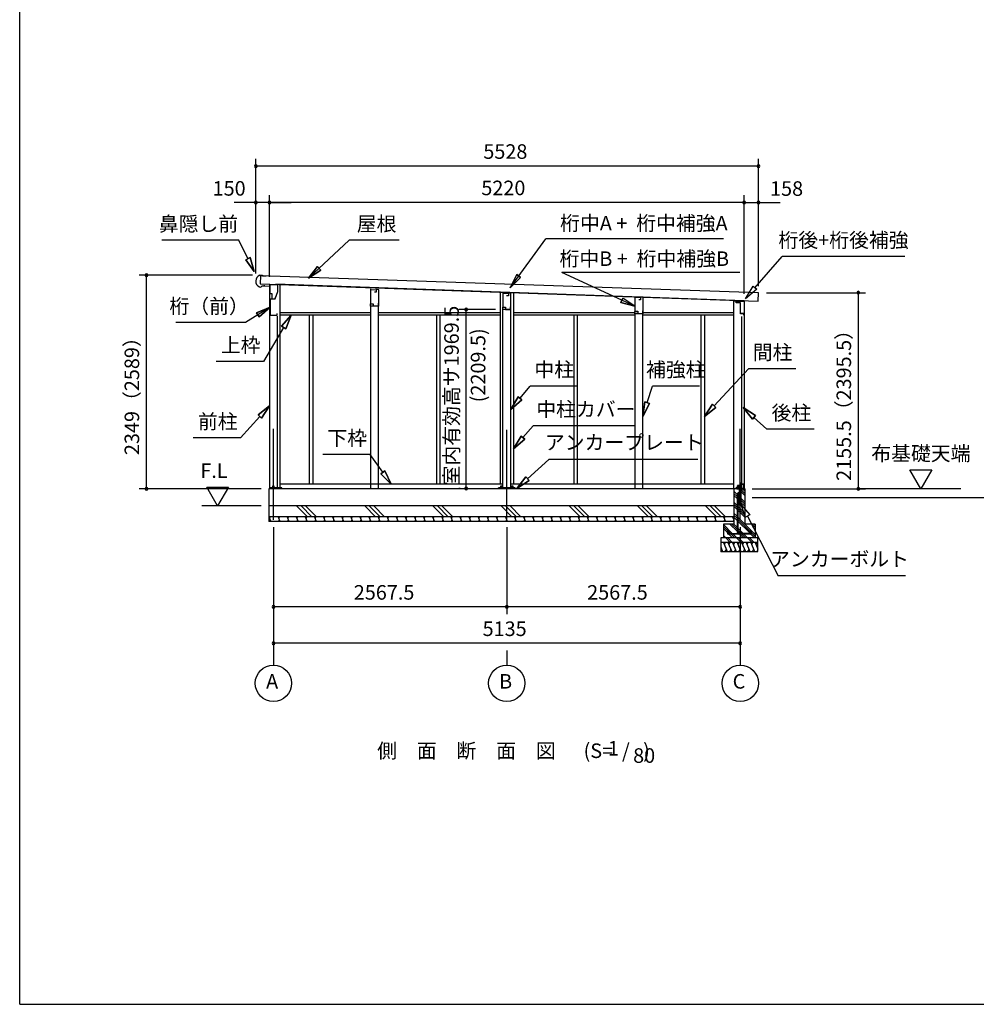
# Model space of a CAD drawing. Extents: x 868 to 32815, y 310 to 22484.
# Drawn here: x 868 to 11391, y 828 to 11656 of the extents above; entities that cross this region are included whole.
import ezdxf
from ezdxf.enums import TextEntityAlignment as Align

# ---------------------------------------------------------------- set-up
doc = ezdxf.new("R2010")
doc.units = 0
doc.header["$LTSCALE"] = 80
doc.header["$MEASUREMENT"] = 0
doc.linetypes.add('CENTER2', pattern=[20, 12.5, -2.5, 2.5, -2.5])
doc.layers.get('0').update_dxf_attribs({"linetype": 'CONTINUOUS'})
for name, color, linetype in [('0-1', 7, 'CONTINUOUS'), ('0-2', 7, 'CONTINUOUS'), ('0-5', 7, 'CONTINUOUS'), ('0-6', 7, 'CONTINUOUS'), ('0-C', 7, 'CONTINUOUS'), ('0-下枠', 4, 'CONTINUOUS'), ('2-0', 7, 'CONTINUOUS'), ('2-1', 7, 'CONTINUOUS'), ('SUNPOU', 4, 'CONTINUOUS'), ('WAKUSEN-01', 50, 'CONTINUOUS')]:
    doc.layers.add(name, color=color, linetype=linetype)
doc.styles.get("Standard").update_dxf_attribs({"font": 'txt', "bigfont": 'BIGFONT'})

msp = doc.modelspace()

# ---------------------------------------------------------------- linework, layer by layer
at = {"color": 0, "linetype": 'ByBlock'}
for centre, start, end in [((3466, 10046), 0, 180), ((3466, 10046), 180, 0), ((8994, 10046), 0, 180), ((8994, 10046), 180, 0), ((3466, 9646), 0, 180), ((3466, 9646), 180, 0), ((3616, 9646), 0, 180), ((3616, 9646), 0, 180), ((3616, 9646), 180, 0), ((3616, 9646), 180, 0), ((8836, 9646), 0, 180), ((8836, 9646), 0, 180), ((8836, 9646), 180, 0), ((8836, 9646), 180, 0), ((8994, 9646), 0, 180), ((8994, 9646), 180, 0), ((2262, 8847), 90, 270), ((2262, 8847), 270, 90), ((10093, 8654), 90, 270), ((10093, 8654), 270, 90), ((5778, 8468), 90, 270), ((5778, 8468), 270, 90), ((2262, 6498), 90, 270), ((2262, 6498), 270, 90), ((5778, 6499), 90, 270), ((5778, 6499), 270, 90), ((10093, 6498), 90, 270), ((10093, 6498), 270, 90), ((3659, 5198), 0, 180), ((3659, 5198), 180, 0), ((6226, 5198), 0, 180), ((6226, 5198), 0, 180), ((6226, 5198), 180, 0), ((6226, 5198), 180, 0), ((8794, 5198), 0, 180), ((8794, 5198), 180, 0), ((3659, 4798), 0, 180), ((3659, 4798), 180, 0), ((8794, 4798), 0, 180), ((8794, 4798), 180, 0)]:
    msp.add_arc(centre, 15, start, end, dxfattribs=at)
at = {"layer": '0-1', "color": 3, "linetype": 'Continuous'}
for p, q in [((3509, 8846), (3539, 8846)), ((3517, 8841), (3514, 8751)), ((8994, 8651), (3517, 8841)), ((3539, 8846), (3539, 8841)), ((3539, 8841), (3579, 8839)), ((3505, 8717), (3519, 8716)), ((3514, 8751), (8992, 8561)), ((3519, 8716), (3536, 8730)), ((3536, 8730), (3561, 8729)), ((3561, 8729), (3561, 8737)), ((3616, 8748), (3616, 6498)), ((8836, 8566), (3684, 8746)), ((3731, 8745), (3731, 6498)), ((4730, 8689), (4730, 8696)), ((4815, 8687), (4815, 8693)), ((6154, 8654), (6154, 6548)), ((6299, 8650), (6299, 6548)), ((7638, 8605), (7638, 8611)), ((7723, 8604), (7723, 8608)), ((8836, 8560), (8721, 8560)), ((8721, 8560), (8721, 6498)), ((8836, 8560), (8836, 6498)), ((8992, 8561), (8994, 8651)), ((4730, 6498), (4730, 8507)), ((4815, 6498), (4815, 8507)), ((6184, 6498), (6184, 8468)), ((6269, 6498), (6269, 8468)), ((3701, 8397), (3701, 6498)), ((4730, 8433), (3731, 8433)), ((4730, 8408), (3731, 8408)), ((4054, 8408), (4054, 6548)), ((4091, 8408), (4091, 6548)), ((6154, 8433), (4815, 8433)), ((6154, 8408), (4815, 8408)), ((5454, 8408), (5454, 6548)), ((5491, 8408), (5491, 6548)), ((7636, 8433), (6299, 8433)), ((7638, 8408), (6299, 8408)), ((6962, 8408), (6962, 6548)), ((6999, 8408), (6999, 6548)), ((7638, 6498), (7638, 8423)), ((7723, 6498), (7723, 8423)), ((8721, 8408), (7723, 8408)), ((8721, 8433), (7726, 8433)), ((8362, 8408), (8362, 6548)), ((8399, 8408), (8399, 6548)), ((8806, 8393), (8806, 6498)), ((8844, 6498), (3609, 6498)), ((3609, 6498), (3609, 6138)), ((3752, 6507), (3624, 6507)), ((6184, 6548), (3731, 6548)), ((6319, 6507), (6133, 6507)), ((8721, 6548), (6269, 6548)), ((8724, 6308), (3609, 6308)), ((8724, 6188), (3609, 6188))]:
    msp.add_line(p, q, dxfattribs=at)
msp.add_arc((3534, 8781), 70, 111.0181, 245.6419, dxfattribs=at)
at = {"layer": '0-2', "color": 4, "linetype": 'Continuous'}
for p, q in [((3624, 8723), (3539, 8726)), ((3624, 8643), (3624, 8723)), ((3625, 8743), (3704, 8743)), ((3625, 8678), (3625, 8743)), ((3704, 8663), (3676, 8583)), ((3704, 8743), (3704, 8663)), ((4728, 8689), (4790, 8687)), ((4728, 8689), (4728, 8532)), ((4818, 8687), (4790, 8688)), ((4790, 8688), (4790, 8658)), ((4790, 8687), (4790, 8659)), ((4818, 8507), (4818, 8687)), ((3644, 8643), (3624, 8643)), ((3624, 8583), (3624, 8406)), ((3676, 8583), (3624, 8583)), ((3644, 8583), (3644, 8643)), ((3675, 8583), (3644, 8583)), ((3675, 8583), (3685, 8611)), ((4790, 8658), (4770, 8658)), ((6182, 8650), (6244, 8649)), ((6182, 8650), (6182, 8494)), ((6244, 8619), (6224, 8619)), ((6272, 8648), (6244, 8649)), ((6244, 8649), (6244, 8619)), ((6244, 8649), (6244, 8621)), ((6272, 8468), (6272, 8648)), ((7636, 8605), (7698, 8604)), ((7636, 8605), (7636, 8449)), ((7698, 8574), (7678, 8574)), ((7726, 8603), (7698, 8604)), ((7698, 8604), (7698, 8574)), ((7698, 8604), (7698, 8576)), ((7726, 8423), (7726, 8603)), ((8751, 8561), (8836, 8561)), ((8751, 8547), (8751, 8561)), ((8836, 8561), (8836, 8405)), ((4728, 8532), (4758, 8532)), ((4728, 8507), (4728, 8532)), ((4728, 8532), (4757, 8532)), ((4818, 8507), (4728, 8507)), ((4758, 8532), (4758, 8509)), ((4758, 8509), (4814, 8509)), ((4814, 8509), (4814, 8539)), ((6182, 8494), (6212, 8494)), ((6182, 8468), (6182, 8493)), ((6182, 8493), (6211, 8493)), ((6272, 8468), (6182, 8468)), ((6212, 8494), (6212, 8470)), ((6212, 8470), (6268, 8470)), ((6268, 8470), (6268, 8500)), ((7636, 8449), (7666, 8449)), ((7636, 8423), (7636, 8448)), ((7636, 8448), (7665, 8448)), ((7666, 8449), (7666, 8425)), ((7722, 8425), (7722, 8455)), ((8795, 8420), (8795, 8447)), ((3624, 8406), (3699, 8406)), ((3699, 8406), (3699, 8426)), ((7726, 8423), (7636, 8423)), ((7666, 8425), (7722, 8425)), ((8835, 8420), (8795, 8420)), ((8835, 8405), (8835, 8420)), ((8836, 8405), (8835, 8405))]:
    msp.add_line(p, q, dxfattribs=at)
at = {"layer": '0-2', "linetype": 'Continuous'}
for p, q in [((8749, 8543), (8749, 8562)), ((8797, 8543), (8749, 8543)), ((8797, 8424), (8797, 8543)), ((8834, 8424), (8797, 8424))]:
    msp.add_line(p, q, dxfattribs=at)
at = {"layer": '0-5', "color": 4, "linetype": 'Continuous'}
for p, q in [((10780, 6498), (10660, 6706)), ((10660, 6706), (10900, 6706)), ((10900, 6706), (10780, 6498)), ((3045, 6308), (2925, 6516)), ((2925, 6516), (3165, 6516)), ((3165, 6516), (3045, 6308)), ((11222, 6498), (10093, 6498)), ((12830, 6398), (8924, 6398)), ((3524, 6308), (2872, 6308)), ((3659, 6076), (3659, 4558)), ((6226, 6076), (6226, 5118)), ((8794, 6076), (8794, 4558)), ((6226, 4718), (6226, 4558))]:
    msp.add_line(p, q, dxfattribs=at)
for centre in [(3659, 4358), (6226, 4358), (8794, 4358)]:
    msp.add_circle(centre, 200, dxfattribs=at)
at = {"layer": '0-6', "color": 6, "linetype": 'Continuous'}
for p, q in [((3278, 9230), (2431, 9230)), ((3378, 9028), (3278, 9230)), ((4045, 8812), (4492, 9230)), ((5044, 9230), (4492, 9230)), ((6263, 8706), (6654, 9246)), ((8608, 9246), (6654, 9246)), ((3402, 9040), (3354, 9016)), ((3354, 9016), (3402, 9040)), ((3449, 8885), (3354, 9016)), ((3354, 9016), (3449, 8885)), ((3402, 9040), (3449, 8885)), ((3449, 8885), (3402, 9040)), ((8955, 8708), (9254, 9051)), ((10604, 9051), (9254, 9051)), ((4045, 8812), (4144, 8941)), ((4144, 8941), (4045, 8812)), ((4180, 8902), (4045, 8812)), ((4045, 8812), (4180, 8902)), ((4180, 8902), (4144, 8941)), ((4144, 8941), (4180, 8902)), ((6263, 8706), (6335, 8852)), ((6335, 8852), (6263, 8706)), ((6378, 8820), (6263, 8706)), ((6263, 8706), (6378, 8820)), ((6378, 8820), (6335, 8852)), ((6335, 8852), (6378, 8820)), ((8791, 8877), (6832, 8877)), ((7636, 8504), (6832, 8877)), ((8850, 8588), (8935, 8726)), ((8975, 8691), (8850, 8588)), ((8935, 8726), (8975, 8691)), ((7501, 8595), (7479, 8546)), ((7479, 8546), (7501, 8595)), ((7636, 8504), (7501, 8595)), ((3624, 8495), (3352, 8325)), ((3474, 8433), (3624, 8495)), ((3624, 8495), (3474, 8433)), ((3624, 8495), (3503, 8388)), ((3503, 8388), (3624, 8495)), ((7636, 8504), (7479, 8546)), ((7479, 8546), (7636, 8504)), ((3474, 8433), (3503, 8388)), ((3503, 8388), (3474, 8433)), ((3748, 8284), (3853, 8408)), ((3853, 8408), (3748, 8284)), ((3853, 8408), (3794, 8257)), ((3794, 8257), (3853, 8408)), ((3352, 8325), (2585, 8325)), ((3771, 8270), (3550, 7896)), ((3748, 8284), (3794, 8257)), ((3794, 8257), (3748, 8284)), ((3550, 7896), (3030, 7896)), ((8508, 7410), (8886, 7817)), ((9406, 7817), (8886, 7817)), ((6371, 7492), (6484, 7627)), ((7004, 7627), (6484, 7627)), ((7771, 7445), (7827, 7627)), ((8347, 7627), (7827, 7627)), ((6269, 7370), (6351, 7510)), ((6351, 7510), (6269, 7370)), ((6392, 7475), (6269, 7370)), ((6269, 7370), (6392, 7475)), ((6392, 7475), (6351, 7510)), ((6351, 7510), (6392, 7475)), ((3490, 7309), (3616, 7410)), ((3616, 7410), (3490, 7309)), ((3616, 7410), (3529, 7273)), ((3529, 7273), (3616, 7410)), ((7723, 7292), (7745, 7453)), ((7745, 7453), (7723, 7292)), ((7796, 7437), (7723, 7292)), ((7723, 7292), (7796, 7437)), ((7796, 7437), (7745, 7453)), ((7745, 7453), (7796, 7437)), ((8399, 7292), (8488, 7428)), ((8488, 7428), (8399, 7292)), ((8527, 7391), (8399, 7292)), ((8399, 7292), (8527, 7391)), ((8527, 7391), (8488, 7428)), ((8488, 7428), (8527, 7391)), ((8927, 7262), (8826, 7390)), ((8826, 7390), (8963, 7302)), ((8826, 7390), (8927, 7262)), ((8963, 7302), (8826, 7390)), ((3509, 7291), (3298, 7056)), ((3490, 7309), (3529, 7273)), ((3529, 7273), (3490, 7309)), ((8927, 7262), (8963, 7302)), ((8963, 7302), (8927, 7262)), ((8945, 7282), (9087, 7152)), ((6403, 7060), (6515, 7191)), ((7635, 7191), (6515, 7191)), ((9607, 7152), (9087, 7152)), ((3298, 7056), (2778, 7056)), ((6299, 6938), (6383, 7077)), ((6383, 7077), (6299, 6938)), ((6423, 7043), (6299, 6938)), ((6299, 6938), (6423, 7043)), ((6423, 7043), (6383, 7077)), ((6383, 7077), (6423, 7043)), ((4722, 6874), (4202, 6874)), ((4862, 6679), (4722, 6874)), ((6455, 6608), (6689, 6821)), ((8329, 6821), (6689, 6821)), ((4883, 6694), (4840, 6663)), ((4840, 6663), (4883, 6694)), ((4840, 6663), (4955, 6548)), ((4883, 6694), (4955, 6548)), ((4955, 6548), (4883, 6694)), ((6336, 6501), (6437, 6628)), ((6437, 6628), (6336, 6501)), ((6473, 6589), (6437, 6628)), ((6437, 6628), (6473, 6589)), ((6473, 6589), (6336, 6501)), ((6336, 6501), (6473, 6589)), ((8803, 6321), (8899, 6210)), ((8852, 6186), (8803, 6321)), ((8899, 6210), (8852, 6186)), ((8875, 6198), (9210, 5539)), ((10610, 5539), (9210, 5539))]:
    msp.add_line(p, q, dxfattribs=at)
at = {"layer": '0-C', "color": 6, "linetype": 'Continuous'}
for p, q in [((4033, 6188), (3913, 6308)), ((4083, 6188), (3963, 6308)), ((4132, 6188), (4012, 6308)), ((4783, 6188), (4663, 6308)), ((4833, 6188), (4713, 6308)), ((4882, 6188), (4762, 6308)), ((5533, 6188), (5413, 6308)), ((5583, 6188), (5463, 6308)), ((5632, 6188), (5512, 6308)), ((6283, 6188), (6163, 6308)), ((6333, 6188), (6213, 6308)), ((6382, 6188), (6262, 6308)), ((7033, 6188), (6913, 6308)), ((7083, 6188), (6963, 6308)), ((7132, 6188), (7012, 6308)), ((7783, 6188), (7663, 6308)), ((7833, 6188), (7713, 6308)), ((7882, 6188), (7762, 6308)), ((8533, 6188), (8413, 6308)), ((8583, 6188), (8463, 6308)), ((8632, 6188), (8512, 6308))]:
    msp.add_line(p, q, dxfattribs=at)
at = {"layer": '0-下枠'}
for p, q in [((8765, 6500), (8765, 6531)), ((8766, 6531), (8766, 6500)), ((8767, 6533), (8797, 6533)), ((8797, 6532), (8767, 6532)), ((8767, 6499), (8775, 6499)), ((8775, 6498), (8767, 6498)), ((8775, 6499), (8775, 6498)), ((8798, 6534), (8798, 6557)), ((8799, 6557), (8799, 6534)), ((8800, 6557), (8800, 6549)), ((8801, 6548), (8833, 6548)), ((8833, 6547), (8801, 6547)), ((8825, 6498), (8825, 6499)), ((8825, 6499), (8833, 6499)), ((8833, 6498), (8825, 6498)), ((8834, 6500), (8834, 6546)), ((8835, 6546), (8835, 6500))]:
    msp.add_line(p, q, dxfattribs=at)
for centre, radius, start, end in [((8767, 6531), 2, 90, 180), ((8767, 6500), 2, 180, 270), ((8767, 6531), 1, 90, 180), ((8767, 6500), 1, 180, 270), ((8797, 6534), 2, 270, 0), ((8797, 6534), 1, 270, 0), ((8799, 6557), 1, 0, 180), ((8801, 6549), 2, 180, 270), ((8801, 6549), 1, 180, 270), ((8833, 6546), 2, 0, 90), ((8833, 6546), 1, 0, 90), ((8833, 6500), 2, 270, 0), ((8833, 6500), 1, 270, 0)]:
    msp.add_arc(centre, radius, start, end, dxfattribs=at)
at = {"layer": '2-0', "color": 6, "linetype": 'CENTER2'}
for p, q in [((3659, 6156), (3659, 7243)), ((6226, 6146), (6226, 7243)), ((8794, 6156), (8794, 7243))]:
    msp.add_line(p, q, dxfattribs=at)
at = {"layer": '2-0', "color": 3, "linetype": 'Continuous'}
for p, q in [((3624, 6498), (3624, 6507)), ((3652, 6498), (3652, 6528)), ((3652, 6528), (3665, 6528)), ((3665, 6528), (3665, 6498)), ((3752, 6498), (3752, 6507)), ((6133, 6498), (6133, 6507)), ((6160, 6507), (6160, 6528)), ((6160, 6528), (6173, 6528)), ((6173, 6528), (6173, 6507)), ((6280, 6507), (6280, 6528)), ((6280, 6528), (6293, 6528)), ((6293, 6528), (6293, 6507)), ((6319, 6498), (6319, 6507)), ((8724, 6498), (8724, 6108)), ((8787, 6498), (8724, 6498)), ((8787, 6528), (8800, 6528)), ((8787, 6331), (8787, 6528)), ((8787, 6528), (8800, 6528)), ((8800, 6528), (8800, 6328)), ((8844, 6498), (8800, 6498)), ((8844, 6498), (8844, 6108)), ((8770, 6318), (8770, 6331)), ((8770, 6331), (8787, 6331)), ((8790, 6318), (8770, 6318)), ((8723, 6138), (3609, 6138)), ((8724, 6108), (8609, 6108)), ((8609, 6108), (8609, 5958)), ((8959, 6108), (8844, 6108)), ((8959, 6108), (8959, 5958)), ((8989, 5958), (8579, 5958)), ((8579, 5958), (8579, 5808)), ((8989, 5808), (8989, 5958)), ((8989, 5908), (8579, 5908)), ((8579, 5808), (8989, 5808))]:
    msp.add_line(p, q, dxfattribs=at)
at = {"layer": '2-0', "color": 2, "linetype": 'Continuous'}
for p, q in [((8754, 6499), (8754, 6514)), ((8754, 6514), (8754, 6514)), ((8754, 6514), (8754, 6499)), ((8755, 6499), (8754, 6499)), ((8754, 6499), (8755, 6498)), ((8844, 6499), (8755, 6499)), ((8755, 6498), (8844, 6498)), ((8845, 6498), (8844, 6499)), ((8844, 6498), (8844, 6498)), ((8844, 6498), (8844, 6479)), ((8845, 6479), (8845, 6498)), ((8844, 6479), (8844, 6487)), ((8844, 6487), (8844, 6487)), ((8844, 6487), (8844, 6479)), ((8844, 6479), (8845, 6479)), ((3610, 6188), (3630, 6138)), ((3625, 6188), (3616, 6173)), ((3710, 6188), (3730, 6138)), ((3725, 6188), (3716, 6173)), ((3810, 6188), (3830, 6138)), ((3825, 6188), (3816, 6173)), ((3910, 6188), (3930, 6138)), ((3925, 6188), (3916, 6173)), ((4010, 6188), (4030, 6138)), ((4025, 6188), (4016, 6173)), ((4110, 6188), (4130, 6138)), ((4125, 6188), (4116, 6173)), ((4210, 6188), (4230, 6138)), ((4225, 6188), (4216, 6173)), ((4310, 6188), (4330, 6138)), ((4325, 6188), (4316, 6173)), ((4410, 6188), (4430, 6138)), ((4425, 6188), (4416, 6173)), ((4510, 6188), (4530, 6138)), ((4525, 6188), (4516, 6173)), ((4610, 6188), (4630, 6138)), ((4625, 6188), (4616, 6173)), ((4710, 6188), (4730, 6138)), ((4725, 6188), (4716, 6173)), ((4810, 6188), (4830, 6138)), ((4825, 6188), (4816, 6173)), ((4910, 6188), (4930, 6138)), ((4925, 6188), (4916, 6173)), ((5010, 6188), (5030, 6138)), ((5025, 6188), (5016, 6173)), ((5110, 6188), (5130, 6138)), ((5125, 6188), (5116, 6173)), ((5210, 6188), (5230, 6138)), ((5225, 6188), (5216, 6173)), ((5310, 6188), (5330, 6138)), ((5325, 6188), (5316, 6173)), ((5410, 6188), (5430, 6138)), ((5425, 6188), (5416, 6173)), ((5510, 6188), (5530, 6138)), ((5525, 6188), (5516, 6173)), ((5610, 6188), (5630, 6138)), ((5625, 6188), (5616, 6173)), ((5710, 6188), (5730, 6138)), ((5725, 6188), (5716, 6173)), ((5810, 6188), (5830, 6138)), ((5825, 6188), (5816, 6173)), ((5910, 6188), (5930, 6138)), ((5925, 6188), (5916, 6173)), ((6010, 6188), (6030, 6138)), ((6025, 6188), (6016, 6173)), ((6110, 6188), (6130, 6138)), ((6125, 6188), (6116, 6173)), ((6210, 6188), (6230, 6138)), ((6225, 6188), (6216, 6173)), ((6310, 6188), (6330, 6138)), ((6325, 6188), (6316, 6173)), ((6410, 6188), (6430, 6138)), ((6425, 6188), (6416, 6173)), ((6510, 6188), (6530, 6138)), ((6525, 6188), (6516, 6173)), ((6610, 6188), (6630, 6138)), ((6625, 6188), (6616, 6173)), ((6710, 6188), (6730, 6138)), ((6725, 6188), (6716, 6173)), ((6810, 6188), (6830, 6138)), ((6825, 6188), (6816, 6173)), ((6910, 6188), (6930, 6138)), ((6925, 6188), (6916, 6173)), ((7010, 6188), (7030, 6138)), ((7025, 6188), (7016, 6173)), ((7110, 6188), (7130, 6138)), ((7125, 6188), (7116, 6173)), ((7210, 6188), (7230, 6138)), ((7225, 6188), (7216, 6173)), ((7310, 6188), (7330, 6138)), ((7325, 6188), (7316, 6173)), ((7410, 6188), (7430, 6138)), ((7425, 6188), (7416, 6173)), ((7510, 6188), (7530, 6138)), ((7525, 6188), (7516, 6173)), ((7610, 6188), (7630, 6138)), ((7625, 6188), (7616, 6173)), ((7710, 6188), (7730, 6138)), ((7726, 6188), (7716, 6173)), ((7810, 6188), (7830, 6138)), ((7826, 6188), (7816, 6173)), ((7910, 6188), (7930, 6138)), ((7926, 6188), (7916, 6173)), ((8010, 6188), (8030, 6138)), ((8026, 6188), (8016, 6173)), ((8110, 6188), (8130, 6138)), ((8126, 6188), (8116, 6173)), ((8210, 6188), (8230, 6138)), ((8226, 6188), (8217, 6173)), ((8310, 6188), (8330, 6138)), ((8326, 6188), (8317, 6173)), ((8410, 6188), (8430, 6138)), ((8426, 6188), (8417, 6173)), ((8510, 6188), (8530, 6138)), ((8526, 6188), (8517, 6173)), ((8610, 6188), (8630, 6138)), ((8626, 6188), (8617, 6173)), ((8710, 6188), (8724, 6155)), ((8724, 6186), (8717, 6173)), ((3615, 6138), (3624, 6154)), ((3715, 6138), (3724, 6154)), ((3815, 6138), (3824, 6154)), ((3915, 6138), (3924, 6154)), ((4015, 6138), (4024, 6154)), ((4115, 6138), (4124, 6154)), ((4215, 6138), (4224, 6154)), ((4315, 6138), (4324, 6154)), ((4415, 6138), (4424, 6154)), ((4515, 6138), (4524, 6154)), ((4615, 6138), (4624, 6154)), ((4715, 6138), (4724, 6154)), ((4815, 6138), (4824, 6154)), ((4915, 6138), (4924, 6154)), ((5015, 6138), (5024, 6154)), ((5115, 6138), (5124, 6154)), ((5215, 6138), (5224, 6154)), ((5315, 6138), (5324, 6154)), ((5415, 6138), (5424, 6154)), ((5515, 6138), (5524, 6154)), ((5615, 6138), (5624, 6154)), ((5715, 6138), (5724, 6154)), ((5815, 6138), (5824, 6154)), ((5915, 6138), (5924, 6154)), ((6015, 6138), (6024, 6154)), ((6115, 6138), (6124, 6154)), ((6215, 6138), (6224, 6154)), ((6315, 6138), (6324, 6154)), ((6415, 6138), (6424, 6154)), ((6515, 6138), (6524, 6154)), ((6615, 6138), (6624, 6154)), ((6715, 6138), (6724, 6154)), ((6815, 6138), (6824, 6154)), ((6915, 6138), (6924, 6154)), ((7015, 6138), (7024, 6154)), ((7115, 6138), (7124, 6154)), ((7215, 6138), (7224, 6154)), ((7315, 6138), (7324, 6154)), ((7415, 6138), (7424, 6154)), ((7515, 6138), (7524, 6154)), ((7615, 6138), (7624, 6154)), ((7715, 6138), (7724, 6154)), ((7815, 6138), (7824, 6154)), ((7915, 6138), (7924, 6154)), ((8015, 6138), (8024, 6154)), ((8115, 6138), (8124, 6154)), ((8215, 6138), (8224, 6154)), ((8315, 6138), (8324, 6154)), ((8415, 6138), (8424, 6154)), ((8515, 6138), (8524, 6154)), ((8615, 6138), (8624, 6154)), ((8715, 6138), (8724, 6154)), ((8579, 5860), (8600, 5808)), ((8609, 5908), (8650, 5808)), ((8629, 5908), (8618, 5888)), ((8659, 5908), (8700, 5808)), ((8679, 5908), (8668, 5888)), ((8709, 5908), (8750, 5808)), ((8729, 5908), (8718, 5888)), ((8759, 5908), (8800, 5808)), ((8779, 5908), (8768, 5888)), ((8809, 5908), (8850, 5808)), ((8829, 5908), (8817, 5888)), ((8859, 5908), (8900, 5808)), ((8879, 5908), (8867, 5888)), ((8909, 5908), (8950, 5808)), ((8929, 5908), (8917, 5888)), ((8959, 5908), (8989, 5835)), ((8979, 5908), (8967, 5888)), ((8579, 5808), (8591, 5829)), ((8629, 5808), (8641, 5829)), ((8679, 5808), (8691, 5829)), ((8729, 5808), (8741, 5829)), ((8779, 5808), (8791, 5829)), ((8829, 5808), (8841, 5829)), ((8879, 5808), (8891, 5829)), ((8929, 5808), (8941, 5829)), ((8979, 5808), (8989, 5825))]:
    msp.add_line(p, q, dxfattribs=at)
at = {"layer": '2-0', "color": 6, "linetype": 'Continuous'}
for p, q in [((8844, 6470), (8815, 6498)), ((8762, 6431), (8724, 6470)), ((8762, 6409), (8724, 6447)), ((8762, 6386), (8724, 6425)), ((8787, 6406), (8771, 6422)), ((8787, 6384), (8771, 6400)), ((8844, 6447), (8800, 6491)), ((8844, 6425), (8800, 6468)), ((8844, 6350), (8800, 6393)), ((8762, 6311), (8724, 6350)), ((8762, 6289), (8724, 6327)), ((8762, 6266), (8724, 6305)), ((8787, 6361), (8771, 6377)), ((8844, 6230), (8771, 6302)), ((8844, 6327), (8800, 6371)), ((8844, 6305), (8800, 6348)), ((8762, 6191), (8724, 6230)), ((8762, 6169), (8724, 6207)), ((8762, 6146), (8724, 6185)), ((8844, 6207), (8771, 6280)), ((8844, 6185), (8771, 6257)), ((8959, 5995), (8771, 6182)), ((8706, 6007), (8609, 6105)), ((8660, 6031), (8609, 6082)), ((8762, 6026), (8680, 6108)), ((8762, 6049), (8703, 6108)), ((8762, 6071), (8724, 6110)), ((8899, 6032), (8771, 6160)), ((8894, 6015), (8771, 6137)), ((8959, 6070), (8920, 6108)), ((8959, 6092), (8943, 6108)), ((8649, 6019), (8609, 6060)), ((8635, 5958), (8609, 5985)), ((8613, 5958), (8609, 5962)), ((8684, 5908), (8634, 5958)), ((8706, 5908), (8656, 5958)), ((8668, 6023), (8668, 6023)), ((8710, 5958), (8670, 5998)), ((8684, 6007), (8674, 6018)), ((8733, 5958), (8693, 5998)), ((8755, 5958), (8715, 5998)), ((8804, 5908), (8754, 5958)), ((8826, 6007), (8771, 6062)), ((8787, 6024), (8771, 6040)), ((8826, 5908), (8776, 5958)), ((8830, 5958), (8790, 5998)), ((8804, 6007), (8796, 6015)), ((8853, 5958), (8813, 5998)), ((8875, 5958), (8835, 5998)), ((8924, 5908), (8874, 5958)), ((8946, 5908), (8896, 5958)), ((8950, 5958), (8909, 6000)), ((8959, 5972), (8919, 6013))]:
    msp.add_line(p, q, dxfattribs=at)
at = {"layer": '2-0', "color": 3, "linetype": 'Continuous'}
msp.add_arc((8790, 6328), 10, 270, 0, dxfattribs=at)
at = {"layer": '2-1', "color": 3, "linetype": 'Continuous'}
for p, q in [((8762, 6017), (8762, 6439)), ((8771, 6331), (8771, 6439)), ((8771, 6219), (8771, 6318)), ((8771, 6017), (8771, 6219)), ((8672, 6032), (8666, 6032)), ((8672, 6023), (8666, 6023)), ((8666, 6007), (8869, 6007)), ((8902, 5998), (8666, 5998)), ((8672, 6032), (8672, 6023)), ((8787, 6023), (8787, 6017)), ((8796, 6023), (8787, 6023)), ((8796, 6023), (8796, 6017)), ((8902, 6007), (8809, 6007)), ((8895, 6032), (8902, 6032)), ((8895, 6032), (8895, 6023)), ((8895, 6023), (8902, 6023))]:
    msp.add_line(p, q, dxfattribs=at)
for centre in [(8779, 6439), (8666, 6015), (8779, 6017), (8902, 6015)]:
    msp.add_circle(centre, 8, dxfattribs=at)
for centre, radius, start, end in [((8779, 6439), 17, 61.9262, 180), ((8779, 6439), 8, 0, 180), ((8666, 6015), 17, 90, 270), ((8779, 6017), 17, 180, 0), ((8902, 6015), 17, 270, 90)]:
    msp.add_arc(centre, radius, start, end, dxfattribs=at)
at = {"layer": 'SUNPOU', "color": 4, "linetype": 'Continuous'}
for p, q in [((3466, 8863), (3466, 10126)), ((8994, 8726), (8994, 10126)), ((8994, 10046), (3466, 10046)), ((3466, 9646), (3226, 9646)), ((3466, 8863), (3466, 9726)), ((3616, 9646), (3466, 9646)), ((3616, 8828), (3616, 9726)), ((3616, 8828), (3616, 9726)), ((3616, 9646), (3856, 9646)), ((8836, 9646), (3616, 9646)), ((8836, 9646), (8596, 9646)), ((8836, 8641), (8836, 9726)), ((8836, 8641), (8836, 9726)), ((8836, 9646), (8994, 9646)), ((8994, 8726), (8994, 9726)), ((8994, 9646), (9234, 9646)), ((3429, 8847), (2182, 8847)), ((2262, 6498), (2262, 8847)), ((9081, 8654), (10173, 8654)), ((10093, 6498), (10093, 8654)), ((6102, 8468), (5698, 8468)), ((5778, 6499), (5778, 8468)), ((3525, 6498), (2182, 6498)), ((5714, 6499), (5698, 6499)), ((8924, 6498), (10173, 6498)), ((6226, 5198), (3659, 5198)), ((8794, 5198), (6226, 5198)), ((8794, 4798), (3659, 4798))]:
    msp.add_line(p, q, dxfattribs=at)
at = {"layer": 'WAKUSEN-01'}
for q in [(868, 22484), (32764, 828)]:
    msp.add_line((868, 828), q, dxfattribs=at)

# ---------------------------------------------------------------- texts
at = {"color": 7, "linetype": 'Continuous'}
for s, p in [('5528', (5968, 10126)), ('150', (2990, 9721)), ('5220', (5946, 9726)), ('158', (9122, 9719)), ('2567.5', (4543, 5278)), ('2567.5', (7110, 5278)), ('5135', (5960, 4878))]:
    msp.add_text(s, height=160, dxfattribs=at).set_placement(p)
for s, p in [('室内有効高サ1969.5', (5698, 6534)), ('2349（2589）', (2182, 6868)), ('2155.5（2395.5）', (10013, 6584))]:
    msp.add_text(s, height=160, rotation=90, dxfattribs=at).set_placement(p)
at = {"layer": '0-5', "color": 7, "linetype": 'Continuous'}
msp.add_text('(2209.5)', height=160, rotation=90, dxfattribs=at).set_placement((5931, 7855), align=Align.MIDDLE)
for s, p in [('布基礎天端', (10781, 6866)), ('F.L', (3005, 6676)), ('A', (3645, 4359)), ('B', (6213, 4359)), ('C', (8780, 4359))]:
    msp.add_text(s, height=160, dxfattribs=at).set_placement(p, align=Align.MIDDLE)
at = {"layer": '0-6', "color": 7, "linetype": 'Continuous'}
for s, p in [('鼻隠し前', (2835, 9390)), ('屋根', (4794, 9390)), ('桁後+桁後補強', (9930, 9211)), ('桁（前）', (2952, 8485)), ('上枠', (3299, 8056)), ('間柱', (9150, 7977)), ('中柱', (6748, 7787)), ('補強柱', (8085, 7787)), ('中柱カバー', (7096, 7351)), ('後柱', (9357, 7312)), ('前柱', (3047, 7216)), ('下枠', (4471, 7034)), ('アンカープレート', (7518, 6987)), ('アンカーボルト', (9886, 5704))]:
    msp.add_text(s, height=160, dxfattribs=at).set_placement(p, align=Align.MIDDLE)
at = {"layer": '2-0', "color": 7, "linetype": 'Continuous'}
msp.add_text('桁中A +  桁中補強A', height=160, rotation=0.0001, dxfattribs=at).set_placement((7734, 9397), align=Align.MIDDLE)
for s, p in [('桁中B +  桁中補強B', (7739, 9007)), ('側\u3000面\u3000断\u3000面\u3000図', (5782, 3596)), ('(S=  /   )', (7435, 3596)), ('1', (7400, 3623)), ('80', (7737, 3543))]:
    msp.add_text(s, height=160, dxfattribs=at).set_placement(p, align=Align.MIDDLE)

doc.saveas('drawing.dxf')
